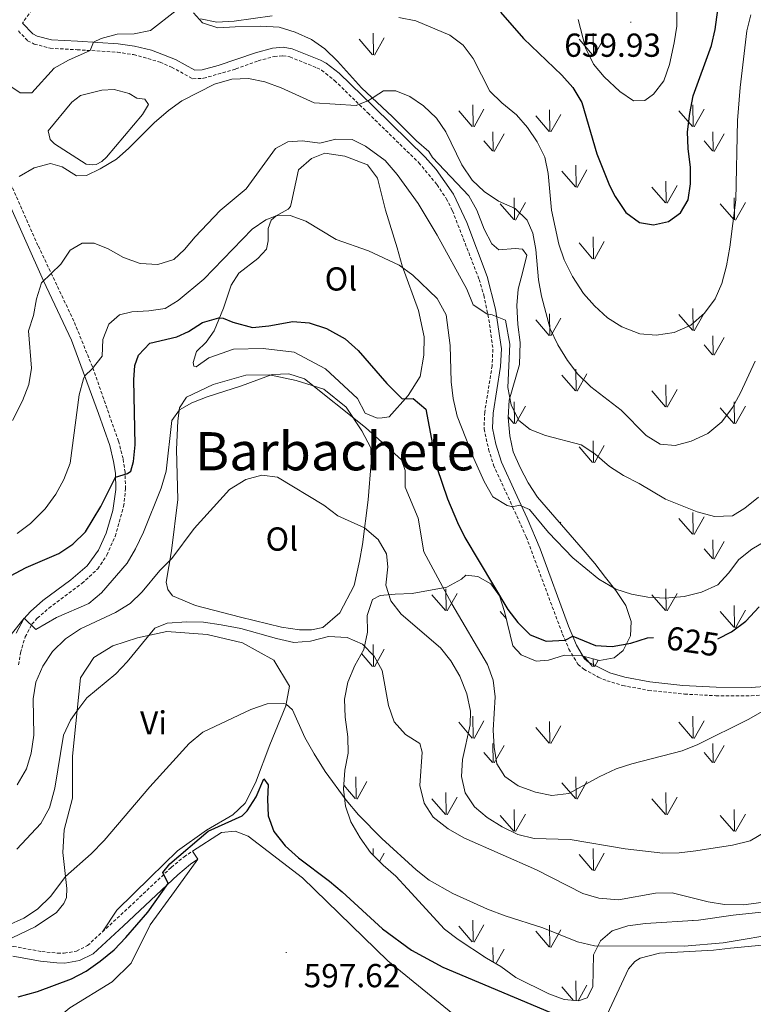
# Model space of a CAD drawing. Units: metres. Extents: x 617197 to 621702, y 4705892 to 4708938.
# Drawn here: x 620338 to 620560, y 4708086 to 4708383 of the extents above; entities that cross this region are included whole.
import ezdxf
from ezdxf.enums import TextEntityAlignment as Align

# ---------------------------------------------------------------- set-up
doc = ezdxf.new("R2010")
doc.units = ezdxf.units.M
doc.header["$MEASUREMENT"] = 0
doc.linetypes.add('TRAZOSX2', pattern=[1.5, 1, -0.5])
for name, color, linetype, lineweight in [('Carátula', 7, 'Continuous', 5), ('Level 12', 142, 'Continuous', 0), ('Level 21', 19, 'Continuous', 0), ('Level 35', 92, 'Continuous', 0), ('Level 36', 19, 'Continuous', 40), ('Level 37', 92, 'Continuous', 0), ('Level 4', 36, 'Continuous', 30), ('Level 41', 39, 'Continuous', 0), ('Level 45', 19, 'Continuous', 0), ('Level 5', 36, 'Continuous', 0), ('Level 51', 142, 'Continuous', 0), ('Level 58', 92, 'Continuous', 0), ('Level 7', 1, 'Continuous', 0)]:
    doc.layers.add(name, color=color, linetype=linetype, lineweight=lineweight)
doc.styles.add('Arial', font='ARIAL.TTF', dxfattribs={"height": 0.2})

# ---------------------------------------------------------------- blocks, each defined once
blk = doc.blocks.new('5PATER')
at = {"layer": 'Carátula', "linetype": 'Continuous', "lineweight": 5}
h = blk.add_hatch(color=250, dxfattribs=at)
edge = h.paths.add_edge_path()
edge.add_ellipse((0, 0), major_axis=(-1.33, -1.34), ratio=0.999422, start_angle=0, end_angle=360)

msp = doc.modelspace()

# ---------------------------------------------------------------- linework, layer by layer
at = {"layer": 'Level 12', "color": 142, "linetype": 'Continuous', "lineweight": 0}
msp.add_polyline3d([(620363.1, 4708339.79, 640.7), (620361.41, 4708338.86, 640.7), (620360.37, 4708338.74, 640.7), (620358.44, 4708338.97, 640.7), (620348.89, 4708345.06, 640.7), (620347.55, 4708346.46, 640.7), (620346.96, 4708349.02, 640.7), (620354.11, 4708357.7, 640.7), (620356.72, 4708359.68, 640.7), (620363.12, 4708361.32, 640.7), (620366.84, 4708361.5, 640.7), (620371.39, 4708360.23, 640.7), (620373.72, 4708358.89, 640.7), (620376.1, 4708358.55, 640.7), (620377.15, 4708356.98, 640.7), (620375.35, 4708353.95, 640.7), (620364.55, 4708341.13, 640.7), (620363.1, 4708339.79, 640.7)], dxfattribs=at)
at = {"layer": 'Level 21', "color": 19, "linetype": 'TRAZOSX2', "lineweight": 0}
for points in [[(620381.37, 4708469.96, 660.43), (620374.01, 4708449.46, 657.49), (620365.37, 4708429.35, 654.6), (620352.53, 4708402.59, 650.25), (620347.24, 4708392.9, 648.7), (620339.2, 4708381.5, 646.69)], [(620337.95, 4708379.12, 646.69), (620340.75, 4708376.15, 646.69), (620342.73, 4708375.17, 646.62), (620347.56, 4708373.9, 646.17), (620355.65, 4708373.45, 645.82), (620367.81, 4708372.71, 643.34), (620372.7, 4708371.97, 642.76), (620380.67, 4708369.75, 641.85), (620384.17, 4708368.2, 641.45), (620390.52, 4708364.72, 640.87), (620393.78, 4708364.84, 640.65), (620403.49, 4708367.65, 640.87), (620410.23, 4708370.1, 641.31), (620415.06, 4708371.41, 641.34), (620417.68, 4708371.63, 641.53), (620419.78, 4708371.28, 641.74), (620427.96, 4708368.03, 641.29), (620429.38, 4708367.28, 641.16), (620433.28, 4708364.19, 640.71), (620443.32, 4708354.42, 639.73), (620458.7, 4708339.4, 638.98), (620464.18, 4708332.78, 638.47), (620466.97, 4708328.62, 638.03), (620468.85, 4708324.93, 637.67), (620476.85, 4708304.28, 636), (620478.28, 4708299.52, 635.58), (620479.84, 4708292.13, 634.83), (620481.02, 4708283.23, 633.82), (620480.79, 4708278.26, 633.3), (620478.55, 4708264.25, 632.22), (620478.36, 4708259.25, 631.83), (620479.73, 4708253.08, 631.12), (620481.21, 4708248.31, 630.86), (620486.97, 4708235.75, 630.62), (620491.06, 4708226.69, 629.51), (620501.99, 4708197.43, 625.23), (620503.94, 4708192.89, 624.69), (620506.66, 4708188.3, 624.36), (620508.41, 4708186.85, 624.36), (620512.8, 4708184.44, 624.07), (620515.4, 4708183.37, 623.92), (620520.18, 4708181.91, 623.75), (620527.95, 4708180.46, 623.37), (620538.78, 4708179.33, 622.9), (620548.25, 4708178.84, 622.25), (620558.93, 4708178.79, 621.23), (620564.63, 4708179.21, 620.58)], [(620338.04, 4708188.12, 618.83), (620338.6, 4708191.76, 619.18), (620340, 4708196.55, 619.61), (620342.05, 4708200.35, 619.99), (620343.66, 4708202.17, 620.23), (620347.16, 4708205.23, 620.65), (620357.12, 4708212.68, 621.63), (620361.9, 4708217.05, 622.08), (620364.66, 4708221.22, 622.38), (620367.14, 4708226.84, 622.9), (620369.7, 4708235.88, 623.86), (620370.28, 4708241.22, 624.4), (620370.12, 4708246.15, 625.23), (620369.52, 4708250.26, 625.78), (620368.17, 4708255.49, 626.54), (620360.29, 4708277.89, 630.39), (620354.68, 4708291.69, 632.78), (620343.87, 4708314.5, 636.61), (620331.82, 4708341.56, 641.34)], [(620363.31, 4708107.72, 601.97), (620371.24, 4708115.05, 601.37), (620384.07, 4708127.13, 599.64), (620387.9, 4708130.33, 599.41), (620390.5, 4708132.03, 599.41)], [(620331.41, 4708103.73, 602.97), (620336.4, 4708103.33, 602.98), (620345.03, 4708101.74, 602.82), (620349.77, 4708101.29, 602.62), (620351.78, 4708101.26, 602.53), (620355.5, 4708101.9, 602.46), (620358.82, 4708103.56, 602.32), (620363.31, 4708107.72, 601.97)]]:
    msp.add_polyline3d(points, dxfattribs=at)
at = {"layer": 'Level 21', "color": 19, "linetype": 'Continuous', "lineweight": 0}
for points in [[(620339.2, 4708381.5, 646.69), (620342.29, 4708378.23, 646.69), (620343.63, 4708377.57, 646.62), (620347.95, 4708376.43, 646.17), (620355.8, 4708375.99, 645.82), (620368.08, 4708375.25, 643.34), (620372.99, 4708374.52, 642.79), (620378.06, 4708373.3, 642.23), (620385.3, 4708370.48, 641.45), (620391.12, 4708367.29, 640.87), (620393.37, 4708367.37, 640.65), (620398.19, 4708368.67, 640.62), (620409.46, 4708372.53, 641.31), (620414.62, 4708373.93, 641.34), (620417.78, 4708374.19, 641.53), (620420.46, 4708373.75, 641.74), (620429.02, 4708370.35, 641.29), (620430.78, 4708369.43, 641.16), (620434.7, 4708366.35, 640.74), (620445.1, 4708356.25, 639.73), (620460.58, 4708341.13, 638.98), (620463.87, 4708337.39, 638.73), (620469.17, 4708329.92, 638.03), (620473.12, 4708321.37, 637.29), (620479.26, 4708305.11, 636), (620481.84, 4708295.29, 635.12), (620483.58, 4708283.34, 633.82), (620483.33, 4708277.99, 633.3), (620481.09, 4708264, 632.22), (620480.92, 4708259.49, 631.83), (620481.95, 4708254.63, 631.22), (620483.6, 4708249.22, 630.86), (620487.77, 4708240.13, 630.77), (620491.35, 4708232.28, 630.14), (620495.32, 4708223.08, 628.84), (620503.8, 4708199.81, 625.43), (620506.21, 4708194.04, 624.69), (620508.63, 4708189.98, 624.36), (620509.85, 4708188.97, 624.36), (620516.26, 4708185.77, 623.92), (620520.79, 4708184.39, 623.75), (620528.32, 4708182.98, 623.37), (620538.25, 4708181.93, 622.93), (620548.33, 4708181.39, 622.25), (620558.84, 4708181.34, 621.23), (620564.19, 4708181.73, 620.58)], [(620337.25, 4708197.65, 619.61), (620339.62, 4708202.04, 619.99), (620341.58, 4708204.26, 620.23), (620345.31, 4708207.52, 620.65), (620353.78, 4708213.8, 621.48), (620358.7, 4708217.98, 621.99), (620362.09, 4708222.69, 622.38), (620364.38, 4708227.86, 622.9), (620366.43, 4708234.66, 623.68), (620367.32, 4708240.98, 624.35), (620367.19, 4708245.91, 625.23), (620366.68, 4708249.42, 625.74), (620365.49, 4708254.22, 626.46), (620362.16, 4708263.82, 628.14), (620354, 4708285.95, 631.99), (620345.56, 4708303.83, 634.98), (620329.04, 4708340.55, 641.34)], [(620392.11, 4708129.57, 599.41), (620389.86, 4708128.1, 599.41), (620386.02, 4708124.92, 599.64), (620369.61, 4708109.48, 601.74), (620360.5, 4708101.12, 602.32), (620356.43, 4708099.07, 602.46), (620352.01, 4708098.31, 602.53), (620349.6, 4708098.35, 602.62), (620344.62, 4708098.82, 602.82), (620336.33, 4708100.37, 602.98)]]:
    msp.add_polyline3d(points, dxfattribs=at)
at = {"layer": 'Level 35', "color": 92, "linetype": 'Continuous', "lineweight": 0, "ltscale": 0.5}
for points in [[(620488.53, 4708290.64, 637.85), (620488.23, 4708296.39, 638.93), (620488.64, 4708301.32, 639.63), (620490.07, 4708306.63, 640.68), (620491.23, 4708311.52, 641.11), (620489.94, 4708313.38, 640.82), (620487.73, 4708313.61, 640.53), (620482.86, 4708313.16, 639.43), (620480.75, 4708314.99, 639.08), (620478.43, 4708319.42, 638.8), (620476.19, 4708325.11, 638.79), (620473.75, 4708329.45, 639.22), (620462.8, 4708341.01, 639.22), (620461.73, 4708342.78, 639.22), (620457.95, 4708345.97, 639.94), (620450.78, 4708353.23, 641.26), (620441.45, 4708361.95, 642.71), (620434.22, 4708369.97, 643.73), (620430.38, 4708373.68, 643.73), (620426.3, 4708376.57, 643.58), (620421.4, 4708378.79, 643.73), (620416.63, 4708380.29, 643.88), (620411.04, 4708380.52, 644.31), (620403.36, 4708380.39, 644.31), (620398.13, 4708380.03, 646.35), (620393.51, 4708381.55, 647.47), (620390.79, 4708384.56, 648.53)], [(620511.14, 4708091.13, 603), (620509.4, 4708087.87, 602.13), (620506.84, 4708086.93, 601.84), (620502.54, 4708087.27, 601.4), (620497.84, 4708088.98, 601.25), (620487.9, 4708093.98, 601.25), (620483.43, 4708097.25, 601.25), (620479.1, 4708099.75, 601.39), (620470.55, 4708105.38, 601.96), (620466.43, 4708108.51, 602.49), (620455.32, 4708120.61, 604.44), (620451.73, 4708124.43, 604.74), (620447.89, 4708127.8, 605.04), (620444.16, 4708131.63, 605.76), (620441.01, 4708136.05, 606.06), (620438.21, 4708140.82, 606.2), (620436.6, 4708145.55, 606.49), (620435.97, 4708150.67, 606.49), (620436.43, 4708156.41, 606.49), (620437.36, 4708161.53, 607.22), (620437.29, 4708166.47, 607.99), (620436.52, 4708172.36, 608.82), (620436.28, 4708177.83, 610.56), (620437.32, 4708182.95, 610.71), (620439.41, 4708187.95, 611.29), (620442.08, 4708192.73, 611.29), (620443.23, 4708197.97, 612.46), (620443.11, 4708202.97, 613.62), (620444.73, 4708207.87, 615.51), (620447.06, 4708209.03, 616.67), (620451.59, 4708209.39, 618.27), (620456.71, 4708209.63, 619.29), (620467.18, 4708211.51, 621.62), (620471.6, 4708213.96, 623.37), (620472.88, 4708215.13, 623.08), (620476.49, 4708214.78, 623.51), (620480.45, 4708212.58, 624.82), (620483.02, 4708208.98, 625.26), (620484.57, 4708204.22, 625.11), (620487, 4708193.85, 625.11), (620489.56, 4708191.18, 625.55), (620494.1, 4708189.21, 625.84), (620497.83, 4708189.57, 625.84), (620502.6, 4708191.09, 625.84), (620507.83, 4708190.86, 625.84), (620513.19, 4708189.47, 625.69), (620517.61, 4708190.3, 626.13), (620520.28, 4708192.51, 626.71), (620522.48, 4708196.89, 627.72), (620522.71, 4708201.24, 628.17), (620521.08, 4708206.01, 628.89), (620518.04, 4708210.55, 629.62), (620514.98, 4708214.5, 629.61), (620511.75, 4708218.68, 630.06), (620508.25, 4708222.75, 630.78), (620494.49, 4708238.67, 632.53), (620491.69, 4708242.97, 632.68), (620489.24, 4708247.62, 632.53), (620487.13, 4708252.28, 632.82), (620486.16, 4708257.09, 633.73), (620485.62, 4708262.66, 634.65), (620485.91, 4708267.87, 635.71), (620489.07, 4708278.58, 637.91), (620489.22, 4708285.21, 637.78), (620488.53, 4708290.64, 637.85)], [(620563.87, 4708113.83, 608.24), (620553.47, 4708112.73, 608.38), (620543, 4708111.2, 608.38), (620527.05, 4708110.24, 607.66), (620521.7, 4708109.53, 607.36), (620516.98, 4708107.98, 606.81), (620513.44, 4708104.98, 606.06), (620511.36, 4708100.79, 605.18), (620511.14, 4708091.13, 603)]]:
    msp.add_polyline3d(points, dxfattribs=at)
at = {"layer": 'Level 36', "color": 92, "linetype": 'Continuous', "lineweight": 0}
for points in [[(620422.42, 4708337.32, 632.45), (620426.37, 4708340.7, 632.88), (620430.32, 4708342.34, 633.03), (620436.38, 4708341.42, 633.18), (620443.25, 4708338.75, 633.61), (620446.28, 4708334.8, 633.18), (620448.62, 4708325.15, 631.87), (620452.13, 4708313.75, 629.97), (620453.66, 4708308.39, 630.26), (620458.57, 4708294.9, 628.81), (620460.32, 4708286.99, 627.79), (620460.22, 4708281.4, 627.06), (620459.06, 4708275, 626.19), (620455.47, 4708269.29, 625.32), (620449.77, 4708262.88, 623.57), (620447.68, 4708262.53, 623.14), (620446.17, 4708262.41, 623.14), (620442.56, 4708263.92, 623.14), (620440.22, 4708268.34, 623.14), (620430.55, 4708277.28, 623.14), (620421.11, 4708282.39, 623.86), (620411.8, 4708283.42, 624.3), (620402.84, 4708283.29, 624.01), (620395.4, 4708280.6, 623.72), (620391.56, 4708277.91, 623.28), (620390.86, 4708278.15, 622.99), (620390.63, 4708279.19, 622.99), (620391.67, 4708282.57, 623.43), (620394.57, 4708285.37, 624.16), (620397.01, 4708288.75, 624.88), (620399.79, 4708295.62, 625.61), (620402.11, 4708302.49, 626.77), (620404.43, 4708306.1, 627.21), (620410.13, 4708310.53, 627.65), (620412.8, 4708313.33, 628.52), (620413.26, 4708315.89, 629.39), (620413.25, 4708319.61, 629.68), (620414.18, 4708322.06, 629.83), (620415.69, 4708323.46, 630.26), (620419.3, 4708325.44, 630.26), (620419.99, 4708326.26, 630.56), (620420.34, 4708327.54, 630.56), (620422.42, 4708337.32, 632.45)], [(620413.68, 4708275.51, 619.94), (620421.71, 4708273.77, 619.64), (620430.09, 4708271.23, 620.23), (620436.74, 4708265.77, 620.37), (620441.52, 4708258.68, 619.5), (620444.2, 4708253.56, 619.5), (620444.33, 4708249.14, 617.75), (620443.41, 4708237.85, 616.01), (620441.69, 4708224.35, 614.41), (620440.77, 4708219.34, 614.41), (620439.15, 4708212.01, 613.1), (620434.86, 4708203.85, 612.52), (620429.74, 4708199.42, 612.37), (620426.37, 4708198.72, 612.23), (620422.76, 4708198.71, 611.79), (620417.29, 4708199.52, 611.79), (620404.95, 4708202.52, 611.94), (620391.33, 4708205.99, 612.81), (620384.46, 4708208.89, 613.39), (620383.06, 4708210.87, 613.97), (620382.47, 4708213.08, 614.26), (620384.09, 4708222.51, 615.43), (620386.04, 4708237.99, 616.88), (620385.67, 4708253, 618.34), (620386, 4708261.61, 619.79), (620386.58, 4708265.57, 620.37), (620388.66, 4708268.83, 620.23), (620396.69, 4708272.57, 620.23), (620406.58, 4708275.38, 620.23), (620413.68, 4708275.51, 619.94)], [(620331.41, 4708103.73, 602.97), (620343.04, 4708109.21, 603.84), (620349.44, 4708113.53, 604.57), (620351.64, 4708116.21, 604.57), (620352.45, 4708118.07, 604.57), (620352.56, 4708120.75, 604.57), (620351.38, 4708131.57, 605.88), (620351.72, 4708138.44, 606.32), (620354.27, 4708147.99, 608.5), (620354.25, 4708160.67, 608.5), (620356.65, 4708184.19, 611.12), (620360.71, 4708190.36, 610.97), (620366.41, 4708193.86, 610.83), (620373.89, 4708196.3, 610.19), (620382.73, 4708198.18, 609.61), (620394.84, 4708197.27, 608.73), (620405.55, 4708194.73, 607.57), (620414.98, 4708189.51, 606.55), (620419.65, 4708181.72, 605.53), (620418.61, 4708175.78, 604.95), (620413.74, 4708164.02, 603.64), (620409.46, 4708152.6, 602.33), (620406.32, 4708146.43, 602.33), (620402.6, 4708142.93, 602.48), (620394.7, 4708138.38, 602.62), (620385.98, 4708132.08, 602.92), (620377.73, 4708124.04, 603.21), (620367.62, 4708114.25, 602.62), (620363.31, 4708107.72, 601.97)], [(620390.5, 4708132.03, 599.41), (620399.22, 4708137.63, 599.55), (620403.3, 4708137.99, 599.41), (620407.26, 4708136.48, 599.41), (620423.57, 4708123.94, 599.12), (620449.33, 4708098.96, 598.1), (620468.91, 4708083.05, 597.08), (620471.82, 4708080.03, 597.08), (620473.65, 4708076.69, 597.08)], [(620392.11, 4708129.57, 599.41), (620390.5, 4708132.03, 599.41)], [(620264.41, 4708013.15, 589.04), (620275.32, 4708027.02, 590.64), (620279.5, 4708030.98, 590.78), (620291.01, 4708039.73, 591.95), (620312.06, 4708050.36, 592.96), (620328.8, 4708061.44, 593.69), (620343.32, 4708076.36, 595.29), (620353.43, 4708084.76, 596.16), (620366.22, 4708092.69, 596.46), (620371.92, 4708098.29, 597.04), (620377.72, 4708109.82, 598.35), (620385.03, 4708119.84, 599.22), (620392.11, 4708129.57, 599.41)], [(620514.04, 4708079.79, 600.16), (620521.93, 4708096.56, 603.22), (620523.79, 4708098.77, 602.93), (620525.42, 4708099.82, 603.22), (620531.23, 4708101.23, 603.22), (620547.52, 4708102.19, 603.8), (620552.64, 4708102.78, 603.8), (620562.19, 4708103.72, 604.96)]]:
    msp.add_polyline3d(points, dxfattribs=at)
at = {"layer": 'Level 4', "color": 36, "linetype": 'Continuous', "lineweight": 30}
for points in [[(620483.32, 4708384.74, 650), (620490.22, 4708376.81, 650), (620501.76, 4708365.77, 650), (620505.08, 4708362.04, 650), (620507.81, 4708357.51, 650), (620512.38, 4708342.05, 650), (620516.18, 4708332.54, 650), (620517.88, 4708329.25, 650), (620521.14, 4708324.37, 650), (620525.18, 4708321.42, 650), (620529.41, 4708320.66, 650), (620533.95, 4708321.71, 650), (620537.56, 4708324.28, 650), (620539.88, 4708328.24, 650), (620540.57, 4708333.01, 650), (620540.57, 4708338.01, 650), (620539.85, 4708343.72, 650), (620539.69, 4708348.72, 650), (620540.36, 4708354.26, 650), (620541.45, 4708359.55, 650), (620546.9, 4708374.69, 650)], [(620546.9, 4708374.69, 650), (620548.05, 4708379.55, 650), (620548.86, 4708385.51, 650)], [(620335.58, 4708214.94, 625), (620340.32, 4708217.44, 625), (620350.19, 4708221.67, 625), (620354.37, 4708224.47, 625), (620358.21, 4708228.2, 625), (620362.85, 4708235.89, 625), (620367.22, 4708244.65, 625), (620370.83, 4708245.82, 625), (620371.87, 4708246.52, 625), (620372.68, 4708249.43, 625), (620373.14, 4708254.41, 625), (620372.76, 4708273.99, 625), (620373.1, 4708278.3, 625), (620374.14, 4708281.44, 625), (620377.6, 4708285.1, 625), (620385.77, 4708286.93, 625), (620389.26, 4708288.57, 625), (620393.44, 4708291.25, 625), (620398.36, 4708292.7, 625), (620399.73, 4708292.54, 625), (620402.64, 4708291.38, 625), (620408.58, 4708289.76, 625), (620413.46, 4708290.23, 625), (620420.68, 4708291.53, 625), (620425.66, 4708291.18, 625), (620430.88, 4708289.47, 625), (620436.53, 4708286.37, 625), (620440.44, 4708282.81, 625), (620449.04, 4708272.93, 625), (620453.65, 4708268.31, 625), (620457.03, 4708268.43, 625), (620460.83, 4708265.17, 625), (620464.16, 4708247.61, 625), (620467.32, 4708238.13, 625), (620470.35, 4708230.98, 625), (620472.55, 4708226.48, 625), (620485.56, 4708204.79, 625), (620488.56, 4708200.87, 625), (620492.29, 4708197.15, 625), (620497.12, 4708195.27, 625), (620502.8, 4708195.53, 625), (620505.13, 4708196.82, 625), (620512, 4708193.92, 625), (620517, 4708193.68, 625), (620522.59, 4708194.63, 625), (620527.59, 4708196.27, 625), (620529.43, 4708196.37, 625)], [(620548.8, 4708196, 625), (620553, 4708198.09, 625), (620557.31, 4708201.28, 625), (620561.32, 4708205.64, 625)], [(620337.88, 4708088.14, 600), (620343.77, 4708089.68, 600), (620354, 4708093.54, 600), (620358.4, 4708095.9, 600), (620362.63, 4708098.86, 600), (620366.79, 4708102.29, 600), (620370.39, 4708106.02, 600), (620376.94, 4708113.67, 600), (620383.15, 4708122.22, 600), (620381.51, 4708125.59, 600), (620383.6, 4708128.16, 600), (620395.2, 4708138.03, 600), (620405.46, 4708142.62, 600), (620406.97, 4708144.14, 600), (620409.6, 4708148.4, 600), (620411.96, 4708153.75, 600), (620413.24, 4708151.95, 600), (620413.02, 4708147.64, 600), (620413.26, 4708142.64, 600), (620414.97, 4708137.94, 600), (620418.42, 4708133.65, 600), (620422.45, 4708129.98, 600), (620431.79, 4708123, 600), (620435.6, 4708119.75, 600), (620447.76, 4708108.59, 600), (620456.5, 4708102.21, 600), (620465.93, 4708097.09, 600), (620498.18, 4708083.54, 600)]]:
    msp.add_polyline3d(points, dxfattribs=at)
at = {"layer": 'Level 5', "color": 36, "linetype": 'Continuous', "lineweight": 0}
for points in [[(620506.72, 4708382.52, 655), (620508.99, 4708374, 655), (620511.32, 4708369.12, 655), (620514.57, 4708365.31, 655), (620519.25, 4708360.87, 655), (620523.44, 4708358.08, 655), (620526.82, 4708358.2, 655), (620529.49, 4708360.07, 655), (620532.53, 4708364.04, 655), (620534.24, 4708369, 655), (620535.64, 4708375.56, 655), (620536.44, 4708380.56, 655), (620536.56, 4708390.57, 655)], [(620367.73, 4708378.1, 645), (620372.9, 4708378.23, 645), (620377.83, 4708379.24, 645), (620385.58, 4708385.23, 645)], [(620392.91, 4708382.8, 645), (620397.81, 4708381.77, 645), (620403.03, 4708382.05, 645), (620414.44, 4708383.65, 645)], [(620452.62, 4708383.13, 645), (620457.74, 4708382.21, 645), (620467.99, 4708377.81, 645), (620472.01, 4708374.84, 645), (620475.1, 4708370.81, 645), (620480.12, 4708360.95, 645), (620483.7, 4708357.46, 645), (620488.16, 4708353.87, 645), (620491.42, 4708350.03, 645), (620494.34, 4708345.73, 645), (620496.68, 4708341.08, 645), (620497.66, 4708336.17, 645), (620498.68, 4708325.14, 645), (620500.91, 4708314.9, 645), (620502.55, 4708310.18, 645), (620505.01, 4708305.17, 645), (620508.38, 4708300.01, 645), (620511.68, 4708296.26, 645), (620515.53, 4708292.64, 645), (620519.85, 4708289.95, 645), (620525.28, 4708287.82, 645), (620530.27, 4708287.45, 645), (620535.67, 4708288.3, 645), (620540.65, 4708290.47, 645), (620544.87, 4708294.04, 645), (620548.07, 4708298.45, 645), (620550.03, 4708303.05, 645), (620551.42, 4708308.3, 645), (620552.47, 4708313.94, 645), (620554.3, 4708328.25, 645), (620554.73, 4708352.11, 645), (620555.59, 4708362.09, 645), (620557.6, 4708379.12, 645), (620558.82, 4708383.96, 645)], [(620332.57, 4708364.53, 645), (620338.51, 4708360.47, 645), (620342, 4708360.47, 645), (620348.74, 4708367.93, 645), (620353.04, 4708370.27, 645), (620359.65, 4708373.2, 645), (620360.57, 4708375.77, 645), (620362.9, 4708376.82, 645), (620367.73, 4708378.1, 645)], [(620338.21, 4708335.29, 640), (620342.75, 4708337.85, 640), (620347.6, 4708339.14, 640), (620351.13, 4708338.22, 640), (620355.44, 4708335.43, 640), (620358.46, 4708335.55, 640), (620362.65, 4708337.54, 640), (620367.53, 4708340.45, 640), (620371.29, 4708343.75, 640), (620378.92, 4708351.41, 640), (620383.22, 4708355.14, 640), (620387.27, 4708358.08, 640), (620397.06, 4708363.08, 640), (620402.29, 4708364.6, 640), (620407.29, 4708364.74, 640), (620412.31, 4708363.76, 640), (620417.21, 4708361.93, 640), (620427.09, 4708357.43, 640), (620439.78, 4708356.63, 640), (620443.5, 4708358.15, 640), (620448.03, 4708361.07, 640), (620451.76, 4708361.08, 640), (620455.95, 4708359.34, 640), (620460.1, 4708356.55, 640), (620463.98, 4708352.85, 640), (620466.88, 4708348.75, 640), (620471.69, 4708338.76, 640), (620474.73, 4708334.11, 640), (620478.42, 4708330.75, 640), (620482.7, 4708327.8, 640), (620487.78, 4708325.64, 640), (620491.39, 4708322.15, 640), (620493.02, 4708318.2, 640), (620493.96, 4708313.29, 640), (620494.79, 4708304.12, 640), (620495.66, 4708299.2, 640), (620498.3, 4708289.32, 640), (620500.65, 4708284.52, 640), (620503.47, 4708279.84, 640), (620506.62, 4708275.75, 640), (620510.56, 4708271.94, 640), (620519.65, 4708264.83, 640), (620527.22, 4708257.27, 640), (620531.47, 4708254.64, 640), (620535.96, 4708254.26, 640), (620540.8, 4708255.48, 640), (620545.8, 4708257.86, 640), (620550.01, 4708261.34, 640), (620553.28, 4708265.7, 640), (620555.69, 4708270.07, 640), (620560.12, 4708279.67, 640)], [(620336.14, 4708261.71, 635), (620339.18, 4708267.65, 635), (620341.06, 4708272.59, 635), (620341.88, 4708277.54, 635), (620341.03, 4708288.77, 635), (620342.54, 4708293.42, 635), (620343.46, 4708298.43, 635), (620344.94, 4708303.22, 635), (620350.71, 4708308.9, 635), (620353.62, 4708313.09, 635), (620357.22, 4708315.19, 635), (620360.83, 4708315.2, 635), (620365.02, 4708313.46, 635), (620369.68, 4708310.91, 635), (620374.69, 4708309.05, 635), (620380.04, 4708308.71, 635), (620384.79, 4708310.26, 635), (620388.06, 4708313.27, 635), (620391.25, 4708317.12, 635), (620398.75, 4708325.04, 635), (620406.6, 4708331.58, 635), (620415.48, 4708343.69, 635), (620419.2, 4708345.67, 635), (620423.62, 4708346.03, 635), (620428.86, 4708345.34, 635), (620433.63, 4708346.51, 635), (620438.63, 4708346.4, 635), (620442.6, 4708344.43, 635), (620448.55, 4708340.12, 635), (620452.21, 4708335.83, 635), (620458.46, 4708327.17, 635), (620464.17, 4708317.58, 635), (620473.16, 4708301.3, 635), (620475.03, 4708296.65, 635), (620479.22, 4708293.91, 635), (620480.76, 4708293.59, 635), (620484.84, 4708291.97, 635), (620486.13, 4708284.76, 635), (620485.57, 4708271.72, 635), (620486.51, 4708266.49, 635), (620488.84, 4708261.72, 635), (620492.22, 4708259.05, 635), (620496.87, 4708257.19, 635), (620507.59, 4708254.42, 635), (620511.79, 4708251.7, 635), (620516.22, 4708247.92, 635), (620520.39, 4708245.16, 635), (620525.13, 4708242.8, 635), (620533.11, 4708238.05, 635), (620542.58, 4708234.26, 635), (620547.84, 4708232.81, 635), (620553.25, 4708233.08, 635), (620556.97, 4708235.3, 635), (620561.15, 4708238.68, 635)], [(620386.09, 4708297.93, 630), (620393.88, 4708304.34, 630), (620408.4, 4708319.38, 630), (620412.53, 4708322.22, 630), (620415.69, 4708323.46, 630), (620419.88, 4708323.47, 630), (620424.59, 4708321.77, 630), (620433.74, 4708316.27, 630), (620443.52, 4708312.91, 630), (620452.75, 4708308.56, 630), (620456.92, 4708305.49, 630), (620464.26, 4708298.52, 630), (620466.95, 4708293.63, 630), (620468.13, 4708284.33, 630), (620468.49, 4708273.39, 630), (620469.01, 4708268.41, 630), (620470.25, 4708263.05, 630), (620475.28, 4708250.3, 630), (620478.43, 4708243.38, 630), (620481, 4708238.73, 630), (620485.34, 4708236.11, 630), (620486.97, 4708235.75, 630), (620489.07, 4708236.22, 630), (620492.1, 4708234.95, 630), (620497.78, 4708228.01, 630), (620505.15, 4708220.42, 630), (620512.94, 4708213.98, 630), (620518.09, 4708210.9, 630), (620522.86, 4708209.39, 630), (620527.78, 4708208.49, 630), (620532.98, 4708208.24, 630), (620538.69, 4708208.72, 630), (620543.92, 4708210.01, 630), (620548.81, 4708212.23, 630), (620552.06, 4708215.73, 630), (620555.2, 4708219.92, 630), (620559.14, 4708223, 630), (620572.87, 4708231.12, 630)], [(620337.62, 4708227.67, 630), (620341.6, 4708230.69, 630), (620345.99, 4708235.13, 630), (620349.24, 4708239.56, 630), (620351.66, 4708243.94, 630), (620353.55, 4708248.91, 630), (620356.28, 4708269.5, 630), (620357.63, 4708274.35, 630), (620357.97, 4708275.19, 630), (620360.17, 4708277.29, 630), (620363.19, 4708281.13, 630), (620363.42, 4708286.14, 630), (620365.27, 4708290.79, 630), (620368.41, 4708293.59, 630), (620372.13, 4708294.53, 630), (620377.25, 4708294.77, 630), (620382.19, 4708295.53, 630), (620386.09, 4708297.93, 630)], [(620335.74, 4708197.27, 620), (620339.74, 4708202.17, 620), (620343.23, 4708198.8, 620), (620349.44, 4708202.39, 620), (620359.16, 4708206.63, 620), (620363.04, 4708209.79, 620), (620370.78, 4708218.75, 620), (620373.29, 4708223.07, 620), (620375.7, 4708228.16, 620), (620380.98, 4708241.34, 620), (620382.49, 4708246.47, 620), (620384.21, 4708261.71, 620), (620386.53, 4708264.98, 620), (620390.25, 4708267.08, 620), (620394.9, 4708268.91, 620), (620405.26, 4708272.22, 620), (620414.44, 4708275.61, 620), (620419.45, 4708275.85, 620), (620424.21, 4708274.29, 620)], [(620424.21, 4708274.29, 620), (620442.6, 4708259.61, 620), (620453.43, 4708249.89, 620), (620454.6, 4708246.64, 620), (620454.6, 4708241.64, 620), (620458.46, 4708232.33, 620), (620460.19, 4708222.2, 620), (620468.63, 4708206.51, 620), (620479.37, 4708188.26, 620), (620481.1, 4708183.57, 620), (620481.71, 4708178.52, 620), (620481.14, 4708168.47, 620), (620481.39, 4708163.35, 620), (620482.21, 4708158.35, 620), (620484.66, 4708154.52, 620), (620488.62, 4708151.73, 620), (620493.86, 4708149.76, 620), (620498.76, 4708148.74, 620), (620503.95, 4708149.36, 620), (620513.06, 4708154.45, 620), (620518.17, 4708156.78, 620), (620522.93, 4708158.33, 620), (620538.1, 4708162.26, 620), (620542.82, 4708164.15, 620), (620558.18, 4708171.75, 620), (620565.04, 4708175.71, 620)], [(620337.61, 4708151.96, 615), (620340.44, 4708156.77, 615), (620341.86, 4708161.56, 615), (620342.63, 4708166.96, 615), (620342.38, 4708177.95, 615), (620343.2, 4708182.88, 615), (620345.38, 4708187.74, 615), (620348.24, 4708192.15, 615), (620352.12, 4708195.98, 615), (620356.68, 4708198.95, 615), (620367.24, 4708203.95, 615), (620371.66, 4708206.63, 615), (620375.25, 4708210.11, 615), (620380.61, 4708216.54, 615), (620384.21, 4708220.15, 615), (620390.94, 4708229.24, 615), (620401.62, 4708241, 615), (620406.51, 4708243.93, 615), (620411.34, 4708245.29, 615), (620416.06, 4708244.64, 615), (620430.04, 4708236.29, 615), (620434.23, 4708233.04, 615), (620442.33, 4708229.39, 615), (620446.41, 4708225.9, 615), (620448.98, 4708221.6, 615), (620449.34, 4708217.64, 615), (620448.76, 4708212.17, 615), (620450.28, 4708207.41, 615), (620453.32, 4708203.43, 615), (620465.2, 4708193.23, 615), (620468.37, 4708189.37, 615), (620471.07, 4708184.71, 615), (620473.16, 4708179.37, 615), (620474.28, 4708174.15, 615), (620474.2, 4708170.09, 615), (620471.89, 4708159.61, 615), (620471.55, 4708154.49, 615), (620472.67, 4708149.62, 615), (620475.52, 4708145.41, 615), (620479.32, 4708142.16, 615), (620483.8, 4708139.38, 615), (620488.57, 4708137.06, 615), (620493.42, 4708135.82, 615), (620504.27, 4708135.48, 615), (620520.93, 4708132.69, 615), (620532.22, 4708131.43, 615), (620537.22, 4708131.55, 615), (620542.2, 4708132.08, 615), (620553.31, 4708133.83, 615), (620558.63, 4708135.08, 615), (620563.52, 4708137.99, 615)], [(620337.46, 4708132.59, 610), (620344.77, 4708140.35, 610), (620347.36, 4708145.04, 610), (620348.94, 4708150.99, 610), (620351.59, 4708166.94, 610), (620353.72, 4708171.43, 610), (620355.63, 4708174.2, 610), (620358.58, 4708178.24, 610), (620367.36, 4708185.39, 610), (620370.78, 4708189.03, 610), (620379.1, 4708199.14, 610), (620382.82, 4708200.66, 610), (620388.75, 4708201.13, 610), (620393.75, 4708200.95, 610), (620399.05, 4708200.19, 610), (620405.05, 4708199.07, 610), (620415.76, 4708196.06, 610), (620421, 4708194.9, 610), (620425.99, 4708195.26, 610), (620431.47, 4708196.67, 610), (620437.06, 4708196.33, 610), (620441.66, 4708194.41, 610), (620445.21, 4708190.75, 610), (620447.65, 4708186.39, 610), (620449.52, 4708175.86, 610), (620451.3, 4708170.98, 610), (620454.68, 4708167.15, 610), (620458.99, 4708164.48, 610), (620459.69, 4708161.8, 610), (620459.01, 4708151.79, 610), (620460.3, 4708146.44, 610), (620463.06, 4708142.27, 610), (620467.53, 4708138.75, 610), (620472.22, 4708136.07, 610), (620494.2, 4708126.36, 610), (620508.13, 4708119.3, 610), (620512.95, 4708117.83, 610)], [(620324.74, 4708105.22, 605), (620339.58, 4708111.8, 605), (620343.75, 4708114.53, 605), (620347.72, 4708118.45, 605), (620352.17, 4708124.34, 605), (620359.93, 4708131.19, 605), (620363.79, 4708135.18, 605), (620377.62, 4708151.38, 605), (620389.47, 4708164.43, 605), (620393.53, 4708167.82, 605), (620408.07, 4708174.71, 605), (620412.96, 4708176.41, 605), (620417.99, 4708176.52, 605), (620418.71, 4708176.32, 605), (620420.57, 4708174.58, 605), (620424.35, 4708166.22, 605), (620427.13, 4708161.28, 605), (620430.49, 4708155.97, 605), (620436.79, 4708147.37, 605), (620440.52, 4708142.95, 605), (620447.53, 4708135.83, 605), (620457.86, 4708126.34, 605), (620461.83, 4708123.31, 605), (620468.98, 4708119.29, 605), (620479.44, 4708114.51, 605), (620484.68, 4708112.54, 605), (620496.09, 4708108.95, 605), (620506.57, 4708104.66, 605), (620511.7, 4708103.5, 605), (620538.69, 4708103.38, 605), (620550.42, 4708104.41, 605), (620568.4, 4708107.38, 605)], [(620512.95, 4708117.83, 610), (620518.88, 4708117.32, 610), (620530.05, 4708119.32, 610), (620535.06, 4708119.45, 610), (620545.88, 4708116.79, 610), (620550.81, 4708115.95, 610), (620556.59, 4708115.87, 610), (620561.94, 4708116.58, 610)]]:
    msp.add_polyline3d(points, dxfattribs=at)
at = {"layer": 'Level 51', "color": 142, "linetype": 'Continuous', "lineweight": 0}
msp.add_polyline3d([(620363.1, 4708339.79, 640.7), (620361.41, 4708338.86, 640.7), (620360.37, 4708338.74, 640.7), (620358.44, 4708338.97, 640.7), (620348.89, 4708345.06, 640.7), (620347.55, 4708346.46, 640.7), (620346.96, 4708349.02, 640.7), (620354.11, 4708357.7, 640.7), (620356.72, 4708359.68, 640.7), (620363.12, 4708361.32, 640.7), (620366.84, 4708361.5, 640.7), (620371.39, 4708360.23, 640.7), (620373.72, 4708358.89, 640.7), (620376.1, 4708358.55, 640.7), (620377.15, 4708356.98, 640.7), (620375.35, 4708353.95, 640.7), (620364.55, 4708341.13, 640.7), (620363.1, 4708339.79, 640.7)], close=True, dxfattribs=at)
at = {"layer": 'Level 58', "color": 92, "linetype": 'Continuous', "lineweight": 0}
for points in [[(620444.99, 4708371.89), (620444.88, 4708378.47)], [(620445.29, 4708371.78), (620448.26, 4708377.08)], [(620511.33, 4708371.89), (620511.22, 4708378.47)], [(620511.63, 4708371.78), (620514.6, 4708377.08)], [(620444.75, 4708371.91), (620440.7, 4708376.64)], [(620511.09, 4708371.91), (620507.04, 4708376.64)], [(620475.05, 4708350.31), (620474.96, 4708356.9)], [(620541.39, 4708350.31), (620541.3, 4708356.9)], [(620474.82, 4708350.35), (620470.77, 4708355.08)], [(620475.36, 4708350.22), (620478.33, 4708355.52)], [(620497.97, 4708348.81), (620493.92, 4708353.53)], [(620498.19, 4708348.77), (620498.1, 4708355.35)], [(620498.51, 4708348.67), (620501.48, 4708353.97)], [(620541.16, 4708350.35), (620537.11, 4708355.08)], [(620541.7, 4708350.22), (620544.67, 4708355.52)], [(620481.12, 4708342.93), (620481.03, 4708348.67)], [(620481.43, 4708342.84), (620484.4, 4708348.13)], [(620547.46, 4708342.93), (620547.37, 4708348.67)], [(620547.77, 4708342.84), (620550.74, 4708348.13)], [(620480.89, 4708342.97), (620478.33, 4708345.97)], [(620547.23, 4708342.97), (620544.67, 4708345.97)], [(620506.14, 4708332.07), (620506.02, 4708338.65)], [(620505.88, 4708332.1), (620501.83, 4708336.83)], [(620506.42, 4708331.97), (620509.39, 4708337.27)], [(620533.29, 4708327.31), (620533.17, 4708333.89)], [(620533.57, 4708327.21), (620536.54, 4708332.51)], [(620533.03, 4708327.33), (620528.98, 4708332.07)], [(620487.3, 4708322.29), (620483.25, 4708327.01)], [(620487.52, 4708322.25), (620487.43, 4708328.83)], [(620487.84, 4708322.15), (620490.81, 4708327.45)], [(620553.64, 4708322.29), (620549.59, 4708327.01)], [(620553.86, 4708322.25), (620553.77, 4708328.83)], [(620554.18, 4708322.15), (620557.15, 4708327.45)], [(620511.09, 4708310.5), (620507.04, 4708315.23)], [(620511.33, 4708310.47), (620511.22, 4708317.05)], [(620511.63, 4708310.37), (620514.6, 4708315.67)], [(620498.19, 4708287.36), (620498.1, 4708293.93)], [(620541.39, 4708288.9), (620541.3, 4708295.48)], [(620541.7, 4708288.8), (620544.67, 4708294.1)], [(620497.97, 4708287.39), (620493.92, 4708292.12)], [(620498.51, 4708287.26), (620501.48, 4708292.55)], [(620541.16, 4708288.93), (620537.11, 4708293.66)], [(620547.46, 4708281.52), (620547.37, 4708287.26)], [(620547.77, 4708281.42), (620550.74, 4708286.72)], [(620547.23, 4708281.56), (620544.67, 4708284.56)], [(620506.14, 4708270.65), (620506.02, 4708277.24)], [(620505.88, 4708270.68), (620501.83, 4708275.41)], [(620506.42, 4708270.55), (620509.39, 4708275.85)], [(620533.03, 4708265.92), (620528.98, 4708270.65)], [(620533.29, 4708265.89), (620533.17, 4708272.48)], [(620533.57, 4708265.79), (620536.54, 4708271.09)], [(620487.52, 4708260.83), (620487.43, 4708267.41)], [(620553.86, 4708260.83), (620553.77, 4708267.41)], [(620487.84, 4708260.73), (620490.81, 4708266.03)], [(620553.64, 4708260.87), (620549.59, 4708265.59)], [(620554.18, 4708260.73), (620557.15, 4708266.03)], [(620487.3, 4708260.87), (620485.63, 4708262.82)], [(620511.33, 4708249.05), (620511.22, 4708255.64)], [(620511.09, 4708249.08), (620507.04, 4708253.81)], [(620511.63, 4708248.95), (620514.6, 4708254.25)], [(620541.16, 4708227.52), (620537.11, 4708232.25)], [(620541.39, 4708227.48), (620541.3, 4708234.07)], [(620541.7, 4708227.39), (620544.67, 4708232.69)], [(620501.29, 4708230.8), (620501.48, 4708231.14)], [(620547.46, 4708220.1), (620547.37, 4708225.84)], [(620547.23, 4708220.14), (620544.67, 4708223.14)], [(620547.77, 4708220.01), (620550.74, 4708225.3)], [(620466.95, 4708204.47), (620466.83, 4708211.06)], [(620533.29, 4708204.47), (620533.17, 4708211.06)], [(620466.69, 4708204.5), (620462.64, 4708209.23)], [(620467.23, 4708204.37), (620470.2, 4708209.67)], [(620533.03, 4708204.5), (620528.98, 4708209.23)], [(620533.57, 4708204.37), (620536.54, 4708209.67)], [(620553.86, 4708199.41), (620553.77, 4708206)], [(620485.08, 4708202.04), (620483.25, 4708204.17)], [(620553.64, 4708199.45), (620549.59, 4708204.17)], [(620554.18, 4708199.31), (620557.15, 4708204.62)], [(620444.99, 4708187.64), (620444.88, 4708194.22)], [(620444.75, 4708187.67), (620441.42, 4708191.55)], [(620445.29, 4708187.53), (620448.26, 4708192.83)], [(620511.09, 4708187.67), (620508.5, 4708190.69)], [(620511.33, 4708187.64), (620511.29, 4708189.97)], [(620511.63, 4708187.53), (620512.77, 4708189.58)], [(620475.05, 4708166.07), (620474.96, 4708172.65)], [(620541.39, 4708166.07), (620541.3, 4708172.65)], [(620474.82, 4708166.1), (620470.77, 4708170.83)], [(620475.36, 4708165.97), (620478.33, 4708171.27)], [(620497.97, 4708164.56), (620493.92, 4708169.29)], [(620498.19, 4708164.53), (620498.1, 4708171.1)], [(620498.51, 4708164.43), (620501.48, 4708169.72)], [(620541.16, 4708166.1), (620537.11, 4708170.83)], [(620541.7, 4708165.97), (620544.67, 4708171.27)], [(620481.12, 4708158.69), (620481.03, 4708164.43)], [(620481.43, 4708158.59), (620484.4, 4708163.89)], [(620547.46, 4708158.69), (620547.37, 4708164.43)], [(620547.77, 4708158.59), (620550.74, 4708163.89)], [(620480.89, 4708158.73), (620478.33, 4708161.73)], [(620547.23, 4708158.73), (620544.67, 4708161.73)], [(620439.8, 4708147.82), (620439.68, 4708154.41)], [(620506.14, 4708147.82), (620506.02, 4708154.41)], [(620439.54, 4708147.85), (620436.07, 4708151.9)], [(620440.08, 4708147.72), (620443.05, 4708153.02)], [(620505.88, 4708147.85), (620501.83, 4708152.58)], [(620506.42, 4708147.72), (620509.39, 4708153.02)], [(620466.95, 4708143.06), (620466.83, 4708149.65)], [(620533.29, 4708143.06), (620533.17, 4708149.65)], [(620466.69, 4708143.09), (620462.64, 4708147.82)], [(620467.23, 4708142.96), (620470.2, 4708148.26)], [(620533.03, 4708143.09), (620528.98, 4708147.82)], [(620533.57, 4708142.96), (620536.54, 4708148.26)], [(620487.3, 4708138.04), (620483.25, 4708142.76)], [(620487.52, 4708138), (620487.43, 4708144.58)], [(620487.84, 4708137.9), (620490.81, 4708143.2)], [(620553.64, 4708138.04), (620549.59, 4708142.76)], [(620553.86, 4708138), (620553.77, 4708144.58)], [(620554.18, 4708137.9), (620557.15, 4708143.2)], [(620444.91, 4708130.86), (620444.88, 4708132.81)], [(620446.84, 4708128.88), (620448.26, 4708131.42)], [(620511.09, 4708126.25), (620507.04, 4708130.98)], [(620511.33, 4708126.22), (620511.22, 4708132.81)], [(620511.63, 4708126.12), (620514.6, 4708131.42)], [(620475.05, 4708104.65), (620474.96, 4708111.24)], [(620541.3, 4708111.1), (620541.3, 4708111.24)], [(620474.82, 4708104.69), (620470.77, 4708109.42)], [(620475.36, 4708104.56), (620478.33, 4708109.86)], [(620497.97, 4708103.15), (620493.92, 4708107.87)], [(620498.19, 4708103.11), (620498.1, 4708109.69)], [(620498.51, 4708103.01), (620501.48, 4708108.31)], [(620481.1, 4708098.6), (620481.03, 4708103.01)], [(620481.95, 4708098.11), (620484.4, 4708102.47)], [(620478.44, 4708100.18), (620478.33, 4708100.31)], [(620506.12, 4708086.99), (620506.02, 4708092.99)], [(620505.35, 4708087.05), (620501.83, 4708091.16)], [(620506.77, 4708086.94), (620509.39, 4708091.6)]]:
    msp.add_lwpolyline(points, dxfattribs=at)

# ---------------------------------------------------------------- block references
at = {"layer": 'Level 7', "color": 19, "linetype": 'Continuous', "lineweight": 0, "xscale": 0.09999983015004542, "yscale": 0.09999983015004542}
for p in [(620522.61, 4708381.73, 659.94), (620418.71, 4708101.47, 597.62)]:
    msp.add_blockref('5PATER', p, dxfattribs=at)

# ---------------------------------------------------------------- texts
at = {"layer": 'Level 37', "color": 92, "linetype": 'Continuous', "lineweight": 0, "style": 'Arial'}
for s, p in [('Ol', (620435.21, 4708304.4, 627.76)), ('Ol', (620417.39, 4708226.04, 613.67)), ('Vi', (620378.7, 4708170.66, 607.33))]:
    msp.add_text(s, height=7, dxfattribs=at).set_placement(p, align=Align.MIDDLE_CENTER)
at = {"layer": 'Level 41', "color": 19, "linetype": 'Continuous', "lineweight": 0, "style": 'Arial'}
for s, p in [('659.93', (620502.54, 4708369.14, 659.94)), ('597.62', (620423.97, 4708088.82, 597.62))]:
    msp.add_text(s, height=7, dxfattribs=at).set_placement(p, align=Align.BOTTOM_LEFT)
at = {"layer": 'Level 41', "color": 39, "linetype": 'Continuous', "lineweight": 0, "style": 'Arial'}
msp.add_text('625', height=7, rotation=-8.5398, dxfattribs=at).set_placement((620541.27, 4708195.22, 625), align=Align.MIDDLE_CENTER)
at = {"layer": 'Level 45', "color": 19, "linetype": 'Continuous', "lineweight": 0, "style": 'Arial'}
msp.add_text('Barbachete', height=11.5, dxfattribs=at).set_placement((620433.5, 4708252.49, 616.18), align=Align.MIDDLE_CENTER)

doc.saveas('drawing.dxf')
